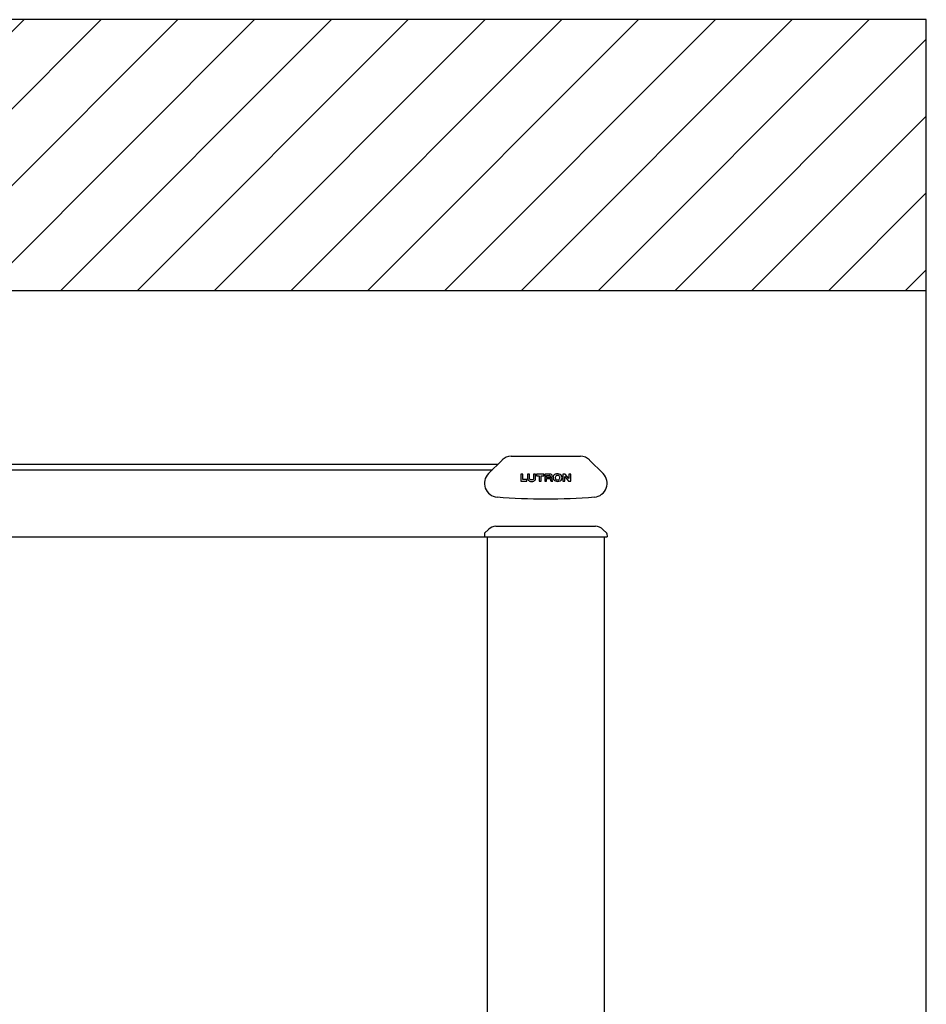
# Model space of a CAD drawing. Units: inches. Extents: x -15.3 to 39.2, y 16 to 47.8.
# Drawn here: x 28.8 to 39.2, y 31.3 to 42.6 of the extents above; entities that cross this region are included whole.
import ezdxf

# ---------------------------------------------------------------- set-up
doc = ezdxf.new("R2010")
doc.units = ezdxf.units.IN
doc.header["$LTSCALE"] = 1.21
doc.header["$MEASUREMENT"] = 0
doc.layers.add('DRAWING', color=7, linetype='CONTINUOUS')

msp = doc.modelspace()

# ---------------------------------------------------------------- hatches: boundary and pattern name
at = {"layer": 'DRAWING'}
h = msp.add_hatch(dxfattribs=at)
h.set_pattern_fill('ANSI31', color=256, scale=5, style=0)
h.set_pattern_definition([(45, (-28.81303, 0), (-0.4419417, 0.4419417), [])])
h.paths.add_polyline_path([(39.21, 42.615), (18.447, 42.615), (18.447, 39.496), (39.21, 39.496)])

# ---------------------------------------------------------------- linework, layer by layer
at = {"layer": 'DRAWING', "linetype": 'Continuous'}
for p, q in [((39.21, 42.615), (18.447, 42.615)), ((39.21, 16.303), (39.21, 42.615)), ((39.21, 39.496), (18.447, 39.496)), ((34.276, 37.499), (23.426, 37.499)), ((34.327, 37.55), (34.171, 37.394)), ((35.23, 37.592), (34.431, 37.592)), ((35.49, 37.394), (35.333, 37.55)), ((23.426, 37.439), (34.216, 37.439)), ((34.565, 37.388), (34.543, 37.388)), ((34.543, 37.388), (34.543, 37.306)), ((34.565, 37.325), (34.565, 37.388)), ((34.644, 37.388), (34.622, 37.388)), ((34.622, 37.388), (34.622, 37.338)), ((34.644, 37.338), (34.644, 37.388)), ((34.713, 37.388), (34.691, 37.388)), ((34.691, 37.388), (34.691, 37.338)), ((34.713, 37.338), (34.713, 37.388)), ((34.809, 37.388), (34.724, 37.388)), ((34.724, 37.388), (34.724, 37.369)), ((34.809, 37.369), (34.809, 37.388)), ((34.879, 37.388), (34.82, 37.388)), ((34.82, 37.388), (34.82, 37.306)), ((34.839, 37.351), (34.839, 37.371)), ((34.839, 37.371), (34.87, 37.371)), ((35.028, 37.388), (35.028, 37.306)), ((35.053, 37.388), (35.028, 37.388)), ((35.094, 37.337), (35.053, 37.388)), ((35.096, 37.388), (35.096, 37.337)), ((35.118, 37.388), (35.096, 37.388)), ((35.118, 37.306), (35.118, 37.388)), ((34.543, 37.306), (34.613, 37.306)), ((34.613, 37.325), (34.565, 37.325)), ((34.613, 37.306), (34.613, 37.325)), ((34.724, 37.369), (34.756, 37.369)), ((34.756, 37.369), (34.756, 37.306)), ((34.756, 37.306), (34.778, 37.306)), ((34.778, 37.369), (34.809, 37.369)), ((34.778, 37.306), (34.778, 37.369)), ((34.82, 37.306), (34.839, 37.306)), ((34.87, 37.351), (34.839, 37.351)), ((34.839, 37.306), (34.839, 37.338)), ((34.839, 37.338), (34.873, 37.338)), ((34.892, 37.306), (34.911, 37.306)), ((35.028, 37.306), (35.05, 37.306)), ((35.05, 37.306), (35.05, 37.359)), ((35.05, 37.359), (35.093, 37.306)), ((35.093, 37.306), (35.118, 37.306)), ((35.096, 37.337), (35.094, 37.337)), ((34.125, 36.705), (34.125, 36.668)), ((34.171, 36.753), (34.127, 36.708)), ((34.256, 36.788), (35.404, 36.788)), ((35.489, 36.753), (35.534, 36.708)), ((35.535, 36.705), (35.536, 36.668))]:
    msp.add_line(p, q, dxfattribs=at)
at = {"layer": 'DRAWING'}
for p, q in [((24.838, 36.668), (35.536, 36.668)), ((34.157, 36.668), (34.157, 17.264)), ((35.503, 36.668), (35.503, 17.264))]:
    msp.add_line(p, q, dxfattribs=at)
at = {"layer": 'DRAWING', "linetype": 'Continuous'}
for centre, radius, start, end in [((34.431, 37.444), 0.149, 90, 134.1279), ((35.23, 37.444), 0.149, 45.8721, 90), ((34.282, 37.282), 0.158, 135, 265.4396), ((35.378, 37.282), 0.158, 274.5604, 45), ((34.83, 44.153), 7.05, 265.4396, 274.5604), ((34.13, 36.705), 0.005, 135.0003, 179), ((34.256, 36.668), 0.12, 90, 135.0003), ((35.404, 36.668), 0.12, 44.9997, 90), ((35.53, 36.705), 0.005, 1, 44.9998)]:
    msp.add_arc(centre, radius, start, end, dxfattribs=at)
for points, knots in [([(34.87, 37.351), (34.871, 37.351), (34.875, 37.352), (34.88, 37.353), (34.885, 37.359), (34.883, 37.368), (34.876, 37.37), (34.872, 37.371), (34.87, 37.371)], [0, 0, 0, 0, 0.00301769, 0.01016217, 0.01687177, 0.02421053, 0.03202293, 0.03749592, 0.03749592, 0.03749592, 0.03749592]), ([(34.888, 37.346), (34.89, 37.347), (34.895, 37.348), (34.904, 37.355), (34.907, 37.369), (34.902, 37.382), (34.89, 37.388), (34.883, 37.388), (34.879, 37.388)], [0, 0, 0, 0, 0.00623412, 0.01610998, 0.03223725, 0.04435827, 0.05634947, 0.06712735, 0.06712735, 0.06712735, 0.06712735]), ([(34.964, 37.391), (34.958, 37.391), (34.941, 37.39), (34.917, 37.374), (34.912, 37.346), (34.92, 37.322), (34.942, 37.308), (34.959, 37.305), (34.968, 37.304)], [0, 0, 0, 0, 0.0196048, 0.0504065, 0.0764009, 0.0986195, 0.1229781, 0.1497486, 0.1497486, 0.1497486, 0.1497486]), ([(34.966, 37.374), (34.962, 37.374), (34.954, 37.373), (34.943, 37.364), (34.939, 37.351), (34.94, 37.337), (34.947, 37.326), (34.957, 37.322), (34.963, 37.321), (34.966, 37.322)], [0, 0, 0, 0, 0.01289021, 0.0246275, 0.0389108, 0.05266142, 0.06460442, 0.0761429, 0.08403083, 0.08403083, 0.08403083, 0.08403083]), ([(34.968, 37.304), (34.968, 37.304), (34.977, 37.304), (34.996, 37.307), (35.019, 37.33), (35.019, 37.364), (34.998, 37.386), (34.977, 37.391), (34.967, 37.391), (34.964, 37.391)], [0, 0, 0, 0, 0.000706, 0.027537, 0.0558587, 0.0898155, 0.1172011, 0.1429242, 0.1497505, 0.1497505, 0.1497505, 0.1497505]), ([(34.966, 37.322), (34.967, 37.322), (34.972, 37.322), (34.982, 37.323), (34.992, 37.335), (34.993, 37.35), (34.99, 37.363), (34.98, 37.373), (34.971, 37.374), (34.966, 37.374)], [0, 0, 0, 0, 0.00374365, 0.01451733, 0.0297934, 0.04506658, 0.05752259, 0.07009329, 0.08406165, 0.08406165, 0.08406165, 0.08406165]), ([(34.622, 37.338), (34.622, 37.332), (34.625, 37.319), (34.644, 37.306), (34.668, 37.303), (34.692, 37.306), (34.71, 37.319), (34.713, 37.332), (34.713, 37.338)], [0, 0, 0, 0, 0.0187247, 0.0376747, 0.0631114, 0.0902801, 0.108172, 0.1270328, 0.1270328, 0.1270328, 0.1270328]), ([(34.691, 37.338), (34.691, 37.334), (34.689, 37.326), (34.678, 37.322), (34.667, 37.322), (34.656, 37.321), (34.646, 37.327), (34.644, 37.334), (34.644, 37.338)], [0, 0, 0, 0, 0.01237236, 0.02139902, 0.03262876, 0.0465045, 0.05441349, 0.0656322, 0.0656322, 0.0656322, 0.0656322]), ([(34.873, 37.338), (34.874, 37.338), (34.876, 37.338), (34.881, 37.337), (34.883, 37.33), (34.885, 37.323), (34.886, 37.315), (34.888, 37.31), (34.891, 37.307), (34.892, 37.306)], [0, 0, 0, 0, 0.00155478, 0.00724988, 0.01258719, 0.0223279, 0.02957158, 0.03520266, 0.04010999, 0.04010999, 0.04010999, 0.04010999]), ([(34.911, 37.306), (34.911, 37.306), (34.909, 37.307), (34.906, 37.311), (34.905, 37.316), (34.904, 37.326), (34.903, 37.336), (34.899, 37.344), (34.895, 37.346), (34.892, 37.346), (34.889, 37.346), (34.888, 37.346)], [0, 0, 0, 0, 0.00227554, 0.00567228, 0.01236589, 0.01979505, 0.0351832, 0.04123889, 0.04471389, 0.04871364, 0.05191835, 0.05191835, 0.05191835, 0.05191835])]:
    msp.add_open_spline(points, degree=3, knots=knots, dxfattribs=at)

doc.saveas('drawing.dxf')
